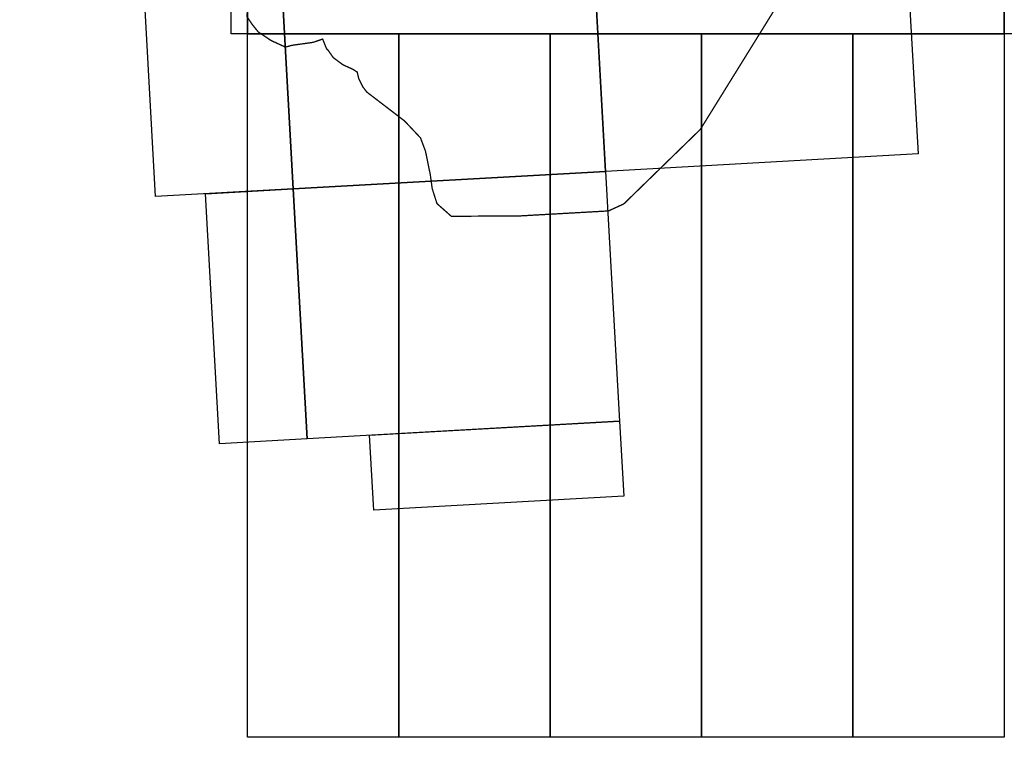
# Model space of a CAD drawing. Units: millimetres. Extents: x 5549151 to 5559329, y 4854601 to 4867679.
# Drawn here: x 5549179 to 5555196, y 4854601 to 4858987 of the extents above; entities that cross this region are included whole.
import ezdxf

# ---------------------------------------------------------------- set-up
doc = ezdxf.new("R2010")
doc.units = ezdxf.units.MM
doc.linetypes.add('DASHED', pattern=[0.75, 0.5, -0.25])
doc.layers.add('1banjevci_2904', color=7, linetype='Continuous')
doc.layers.add('B00003-OPCINSKA_GRADSKA_GRANICA', color=16, linetype='Continuous')
picture_1 = doc.add_image_def('image1.tif', size_in_pixel=(4149, 1245))
picture_2 = doc.add_image_def('image11.tif', size_in_pixel=(2282, 4149))
picture_3 = doc.add_image_def('image12.tif', size_in_pixel=(5185, 4149))
picture_4 = doc.add_image_def('image13.tif', size_in_pixel=(5186, 4149))
picture_5 = doc.add_image_def('image14.tif', size_in_pixel=(1452, 4149))
picture_6 = doc.add_image_def('image15.tif', size_in_pixel=(5186, 4149))

msp = doc.modelspace()

# ---------------------------------------------------------------- linework, layer by layer
for points in [[(5550471, 4863199.6), (5550571, 4863199.6), (5550571, 4858900.3), (5550471, 4858900.3)], [(5550571, 4863199.6), (5555196, 4863199.6), (5555196, 4858900.3), (5550571, 4858900.3)], [(5555196, 4863199.6), (5556121, 4863199.6), (5556121, 4858900.3), (5555196, 4858900.3)], [(5550571, 4858900.3), (5551496, 4858900.3), (5551496, 4854601.1), (5550571, 4854601.1)], [(5551496, 4858900.3), (5552421, 4858900.3), (5552421, 4854601.1), (5551496, 4854601.1)], [(5552421, 4858900.3), (5553346, 4858900.3), (5553346, 4854601.1), (5552421, 4854601.1)], [(5553346, 4858900.3), (5554271, 4858900.3), (5554271, 4854601.1), (5553346, 4854601.1)], [(5554271, 4858900.3), (5555196, 4858900.3), (5555196, 4854601.1), (5554271, 4854601.1)]]:
    msp.add_lwpolyline(points, close=True)
at = {"layer": 'B00003-OPCINSKA_GRADSKA_GRANICA', "linetype": 'DASHED', "ltscale": 100, "const_width": 8, "flags": 128}
msp.add_lwpolyline([(5559325.4, 4863810.6), (5559257.5, 4863864), (5559021, 4864065), (5558829.5, 4864251.5), (5558472, 4864543.5), (5558235, 4864757), (5558099.5, 4864661.5), (5557928.5, 4864766.5), (5557749.5, 4864890.5), (5557594, 4865018.5), (5557445.5, 4865149), (5557312.5, 4865259.5), (5557165, 4865394), (5557026, 4865514.5), (5556903, 4865662), (5556758, 4865816.5), (5556677, 4865929), (5556573, 4866090), (5556476.5, 4866190), (5556425, 4866209.5), (5556295, 4866262.5), (5556066, 4866310), (5555903.5, 4866340), (5555820.5, 4866389), (5555657, 4866531), (5555241.5, 4866986.5), (5555178, 4867009.5), (5555015, 4866995.5), (5554984, 4867049), (5554903.5, 4867350.5), (5554849.5, 4867541.5), (5554792, 4867673.5), (5554311.5, 4867353.5), (5553709.5, 4866946), (5553144.6, 4866553.3), (5553299, 4866265.9), (5553445, 4866005.9), (5553667.4, 4865687.6), (5553868.3, 4865404.4), (5554073.5, 4865133.8), (5554148.2, 4865041.8), (5554014.5, 4864921.5), (5553901, 4865002.5), (5553574, 4865391.5), (5553448.5, 4865533.5), (5553374, 4865477), (5553325, 4865426.5), (5553318.5, 4865356), (5553249.5, 4865286.5), (5553163, 4865157), (5553059.5, 4865021), (5552964, 4865042.5), (5552836.5, 4865021), (5552755, 4864922.5), (5552711.5, 4864785.5), (5552691, 4864653.5), (5552636, 4864551), (5552660.5, 4864465), (5552606.5, 4864277), (5552485, 4864215.5), (5552430, 4864142.5), (5552429.5, 4864078.5), (5552549, 4863923.5), (5552621, 4863810.5), (5552642, 4863706), (5552708.5, 4863632), (5552723, 4863544.5), (5552745, 4863488), (5552823.5, 4863420.5), (5552927.5, 4863307), (5552962, 4863233), (5552967, 4863122), (5552950, 4863060.5), (5552934, 4863017.5), (5552695, 4863160), (5552326, 4862887), (5552088, 4862698), (5551910.5, 4862747.5), (5551727, 4862639), (5551441.5, 4862454), (5551221.5, 4862600), (5551125, 4862486), (5550993, 4862353.5), (5550798.5, 4862152), (5550762.1, 4862078), (5550636.5, 4861835), (5550575.5, 4861826), (5550449, 4861635.5), (5550206, 4861358), (5550075.5, 4861203), (5549990.5, 4861107), (5549895, 4861012.5), (5549780.5, 4860919.5), (5549701, 4860845), (5549615, 4860788.5), (5549548.5, 4860768), (5549501, 4860672.5), (5549428.5, 4860541), (5549326.5, 4860430), (5549244.5, 4860324), (5549184, 4860228.5), (5549282.5, 4860088), (5549340, 4860058), (5549416.5, 4860046.5), (5549480.5, 4860041.5), (5549537.5, 4860046), (5549571.5, 4860039), (5549787.5, 4859879), (5549959.5, 4859731), (5550015.5, 4859667), (5550030.5, 4859606), (5550035, 4859527.5), (5550046, 4859465.5), (5550102.5, 4859337), (5550247.5, 4859242), (5550373, 4859204.5), (5550513, 4859216), (5550570, 4859204), (5550596, 4859163.5), (5550570, 4859051), (5550568.5, 4859006), (5550598.5, 4858960.5), (5550636.5, 4858913), (5550714.5, 4858860.5), (5550803, 4858820), (5550844, 4858831), (5550972.5, 4858849), (5551030.5, 4858869), (5551053.5, 4858811.5), (5551064.5, 4858800), (5551095.5, 4858755.5), (5551155, 4858711.5), (5551217, 4858683.5), (5551242, 4858667), (5551251, 4858627), (5551277, 4858575.5), (5551300.5, 4858545), (5551530.5, 4858369), (5551628.5, 4858265), (5551659, 4858183.5), (5551688.5, 4858039), (5551700, 4857955), (5551729, 4857863.5), (5551816.5, 4857786), (5552226.5, 4857787.5), (5552777, 4857818.5), (5552871, 4857861.5), (5553339, 4858317.5), (5554254.5, 4859795), (5554365, 4859720), (5554421.9, 4859716.2), (5554754.5, 4860170.9), (5554960, 4860445.5), (5555200, 4860779.5), (5555200, 4860779.5)], dxfattribs=at)

# ---------------------------------------------------------------- referenced raster images: frames only (the image files are external)
at = {"layer": '1banjevci_2904'}
image = msp.add_image(picture_4, insert=(5552759.5, 4858060.1), size_in_units=(1912.6, 1530.2), rotation=3.20614, dxfattribs=at)
image.dxf.flags = 15
image = msp.add_image(picture_3, insert=(5550849.9, 4857953.1), size_in_units=(1912.3, 1530.2), rotation=3.20614, dxfattribs=at)
image.dxf.flags = 15
image = msp.add_image(picture_2, insert=(5550009.9, 4857906.1), size_in_units=(841.6, 1530.2), rotation=3.20614, dxfattribs=at)
image.dxf.flags = 15
image = msp.add_image(picture_6, insert=(5550935.6, 4856425.6), size_in_units=(1912.6, 1530.2), rotation=3.20614, dxfattribs=at)
image.dxf.flags = 15
image = msp.add_image(picture_5, insert=(5550401, 4856395.6), size_in_units=(535.5, 1530.2), rotation=3.20614, dxfattribs=at)
image.dxf.flags = 15
image = msp.add_image(picture_1, insert=(5551342.9, 4855988.7), size_in_units=(1530.2, 459.2), rotation=3.20614, dxfattribs=at)
image.dxf.flags = 15

doc.saveas('drawing.dxf')
